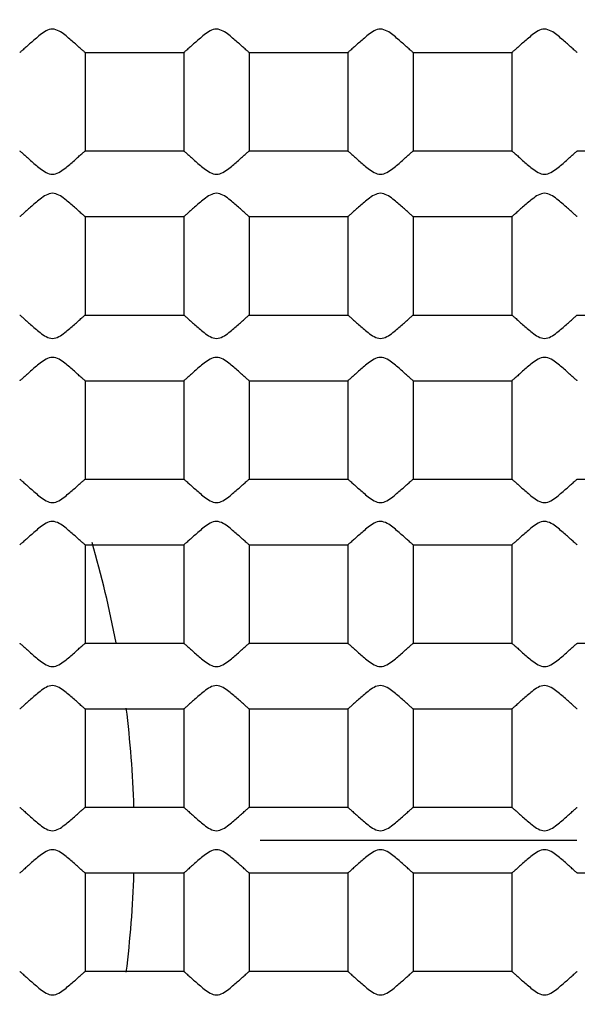
# Model space of a CAD drawing. Units: inches. Extents: x -1576 to -987, y -239 to 117.
# Drawn here: x -1479 to -1477, y -9 to -6 of the extents above; entities that cross this region are included whole.
import ezdxf

# ---------------------------------------------------------------- set-up
doc = ezdxf.new("R2010")
doc.units = ezdxf.units.IN
doc.header["$LTSCALE"] = 0.64311
doc.header["$MEASUREMENT"] = 0
doc.linetypes.add('CENTER', pattern=[0.6, 0.375, -0.075, 0.075, -0.075])
doc.layers.get('0').update_dxf_attribs({"linetype": 'CONTINUOUS'})
doc.layers.add('02___PRT_ALL_AXES', color=7, linetype='CONTINUOUS')

msp = doc.modelspace()

# ---------------------------------------------------------------- linework, layer by layer
at = {"color": 1, "linetype": 'CENTER', "ltscale": 20}
msp.add_line((-1576.2031, -8.6719), (-1386.67801, -8.6719), dxfattribs=at)
at = {"color": 7, "linetype": 'Continuous'}
for radius in [90.25004, 79.20848, 79.03434, 25.92305, 24.00001, 23.75001, 13.45001, 12.95001, 12.49387, 11.00001, 10.45001]:
    msp.add_circle((-1481.44056, -8.6719), radius, dxfattribs=at)
for centre, radius, start, end in [((-1481.44054, -8.67191), 9.24999, 338.176598, 67.662319), ((-1481.44056, -8.6719), 3.25, 10.66698, 16.20669), ((-1481.44056, -8.6719), 3.25, 1.77783, 7.11132), ((-1481.44056, -8.6719), 3.25, 352.88868, 358.22217)]:
    msp.add_arc(centre, radius, start, end, dxfattribs=at)
msp.add_open_spline([(-1473.19228, -12.85862), (-1472.87434, -12.27693), (-1472.49003, -11.34843), (-1472.18497, -10.0554), (-1472.0189, -8.73678), (-1472.07591, -7.06676), (-1472.48273, -5.44618), (-1473.00437, -4.22393), (-1473.65061, -3.06274), (-1474.68085, -1.74724), (-1476.21433, -0.4589), (-1477.97923, 0.48843), (-1479.89992, 1.05651), (-1481.89535, 1.22432), (-1483.55381, 1.02628), (-1484.83449, 0.67191), (-1486.07339, 0.19125), (-1487.52226, -0.63885), (-1488.77775, -1.73943), (-1489.6365, -2.75359), (-1490.39112, -3.84696), (-1490.83326, -4.74774), (-1491.0658, -5.36871)], degree=3, knots=[0, 0, 0, 0, 0.0624723, 0.0937505, 0.1250299, 0.1875033, 0.2499773, 0.2812579, 0.3125384, 0.3750151, 0.4374931, 0.4999722, 0.5624524, 0.6249339, 0.6874164, 0.7186976, 0.7499789, 0.8124635, 0.8749492, 0.9062307, 0.9375122, 1, 1, 1, 1], dxfattribs=at)
at = {"layer": '02___PRT_ALL_AXES', "color": 7, "linetype": 'Continuous'}
for p, q in [((-1478.34061, -6.2719), (-1478.0405, -6.2719)), ((-1478.34055, -6.27181), (-1478.34055, -6.57199)), ((-1478.04055, -6.27181), (-1478.04055, -6.57199)), ((-1477.84061, -6.2719), (-1477.5405, -6.2719)), ((-1477.84055, -6.27181), (-1477.84055, -6.57199)), ((-1477.54055, -6.27181), (-1477.54055, -6.57199)), ((-1477.34061, -6.2719), (-1477.0405, -6.2719)), ((-1477.34055, -6.27181), (-1477.34055, -6.57199)), ((-1477.04055, -6.27181), (-1477.04055, -6.57199)), ((-1478.34064, -6.5719), (-1478.04046, -6.5719)), ((-1477.84064, -6.5719), (-1477.54046, -6.5719)), ((-1477.34064, -6.5719), (-1477.04046, -6.5719)), ((-1476.84064, -6.5719), (-1476.54046, -6.5719)), ((-1478.34061, -6.7719), (-1478.0405, -6.7719)), ((-1478.34055, -6.77181), (-1478.34055, -7.07199)), ((-1478.04055, -6.77181), (-1478.04055, -7.07199)), ((-1477.84061, -6.7719), (-1477.5405, -6.7719)), ((-1477.84055, -6.77181), (-1477.84055, -7.07199)), ((-1477.54055, -6.77181), (-1477.54055, -7.07199)), ((-1477.34061, -6.7719), (-1477.0405, -6.7719)), ((-1477.34055, -6.77181), (-1477.34055, -7.07199)), ((-1477.04055, -6.77181), (-1477.04055, -7.07199)), ((-1478.34064, -7.0719), (-1478.04046, -7.0719)), ((-1477.84064, -7.0719), (-1477.54046, -7.0719)), ((-1477.34064, -7.0719), (-1477.04046, -7.0719)), ((-1476.84064, -7.0719), (-1476.54046, -7.0719)), ((-1478.34061, -7.2719), (-1478.0405, -7.2719)), ((-1478.34055, -7.27181), (-1478.34055, -7.57199)), ((-1478.04055, -7.27181), (-1478.04055, -7.57199)), ((-1477.84061, -7.2719), (-1477.5405, -7.2719)), ((-1477.84055, -7.27181), (-1477.84055, -7.57199)), ((-1477.54055, -7.27181), (-1477.54055, -7.57199)), ((-1477.34061, -7.2719), (-1477.0405, -7.2719)), ((-1477.34055, -7.27181), (-1477.34055, -7.57199)), ((-1477.04055, -7.27181), (-1477.04055, -7.57199)), ((-1478.34064, -7.5719), (-1478.04046, -7.5719)), ((-1477.84064, -7.5719), (-1477.54046, -7.5719)), ((-1477.34064, -7.5719), (-1477.04046, -7.5719)), ((-1476.84064, -7.5719), (-1476.54046, -7.5719)), ((-1478.34061, -7.7719), (-1478.0405, -7.7719)), ((-1478.34055, -7.77181), (-1478.34055, -8.07199)), ((-1478.04055, -7.77181), (-1478.04055, -8.07199)), ((-1477.84061, -7.7719), (-1477.5405, -7.7719)), ((-1477.84055, -7.77181), (-1477.84055, -8.07199)), ((-1477.54055, -7.77181), (-1477.54055, -8.07199)), ((-1477.34061, -7.7719), (-1477.0405, -7.7719)), ((-1477.34055, -7.77181), (-1477.34055, -8.07199)), ((-1477.04055, -7.77181), (-1477.04055, -8.07199)), ((-1478.34064, -8.0719), (-1478.04046, -8.0719)), ((-1477.84064, -8.0719), (-1477.54046, -8.0719)), ((-1477.34064, -8.0719), (-1477.04046, -8.0719)), ((-1476.84064, -8.0719), (-1476.54046, -8.0719)), ((-1478.34061, -8.2719), (-1478.0405, -8.2719)), ((-1478.34055, -8.27181), (-1478.34055, -8.57199)), ((-1478.04055, -8.27181), (-1478.04055, -8.57199)), ((-1477.84061, -8.2719), (-1477.5405, -8.2719)), ((-1477.84055, -8.27181), (-1477.84055, -8.57199)), ((-1477.54055, -8.27181), (-1477.54055, -8.57199)), ((-1477.34061, -8.2719), (-1477.0405, -8.2719)), ((-1477.34055, -8.27181), (-1477.34055, -8.57199)), ((-1477.04055, -8.27181), (-1477.04055, -8.57199)), ((-1478.0405, -8.5719), (-1478.34061, -8.5719)), ((-1477.5405, -8.5719), (-1477.84061, -8.5719)), ((-1477.0405, -8.5719), (-1477.34061, -8.5719)), ((-1478.04046, -8.7719), (-1478.34064, -8.7719)), ((-1478.34055, -8.77181), (-1478.34055, -9.07199)), ((-1478.04055, -8.77181), (-1478.04055, -9.07199)), ((-1477.54046, -8.7719), (-1477.84064, -8.7719)), ((-1477.84055, -8.77181), (-1477.84055, -9.07199)), ((-1477.54055, -8.77181), (-1477.54055, -9.07199)), ((-1477.04046, -8.7719), (-1477.34064, -8.7719)), ((-1477.34055, -8.77181), (-1477.34055, -9.07199)), ((-1477.04055, -8.77181), (-1477.04055, -9.07199)), ((-1476.54046, -8.7719), (-1476.84064, -8.7719)), ((-1478.0405, -9.0719), (-1478.34061, -9.0719)), ((-1477.5405, -9.0719), (-1477.84061, -9.0719)), ((-1477.0405, -9.0719), (-1477.34061, -9.0719))]:
    msp.add_line(p, q, dxfattribs=at)
msp.add_circle((-1481.44056, -8.6719), 5.5, dxfattribs=at)
for points, knots in [([(-1478.34064, -6.2719), (-1478.34104, -6.2719), (-1478.3421, -6.2709), (-1478.3442, -6.26942), (-1478.34729, -6.26667), (-1478.35311, -6.26161), (-1478.36197, -6.25361), (-1478.37415, -6.24276), (-1478.38791, -6.23061), (-1478.40331, -6.21823), (-1478.41959, -6.20575), (-1478.44755, -6.19611), (-1478.47291, -6.2141), (-1478.49308, -6.23056), (-1478.50696, -6.24274), (-1478.51912, -6.25359), (-1478.52799, -6.2616), (-1478.53381, -6.26667), (-1478.5369, -6.26942), (-1478.539, -6.27089), (-1478.54007, -6.2719), (-1478.54046, -6.2719)], [0, 0, 0, 0, 0.004817, 0.0158256, 0.0324728, 0.0541335, 0.1096145, 0.1767427, 0.2517337, 0.3318391, 0.4155625, 0.5012392, 0.6680885, 0.7480969, 0.8231639, 0.8903104, 0.9458158, 0.967484, 0.9841475, 0.9951745, 1, 1, 1, 1]), ([(-1477.84064, -6.2719), (-1477.84104, -6.2719), (-1477.8421, -6.2709), (-1477.8442, -6.26942), (-1477.84729, -6.26667), (-1477.85311, -6.26161), (-1477.86197, -6.25361), (-1477.87415, -6.24276), (-1477.88791, -6.23061), (-1477.90331, -6.21823), (-1477.91959, -6.20575), (-1477.94755, -6.19611), (-1477.97291, -6.2141), (-1477.99308, -6.23056), (-1478.00696, -6.24274), (-1478.01912, -6.25359), (-1478.02799, -6.2616), (-1478.03381, -6.26667), (-1478.0369, -6.26942), (-1478.039, -6.27089), (-1478.04007, -6.2719), (-1478.04046, -6.2719)], [0, 0, 0, 0, 0.004817, 0.0158256, 0.0324728, 0.0541335, 0.1096145, 0.1767427, 0.2517337, 0.3318391, 0.4155625, 0.5012392, 0.6680885, 0.7480969, 0.8231639, 0.8903104, 0.9458158, 0.967484, 0.9841475, 0.9951745, 1, 1, 1, 1]), ([(-1477.34064, -6.2719), (-1477.34104, -6.2719), (-1477.3421, -6.2709), (-1477.3442, -6.26942), (-1477.34729, -6.26667), (-1477.35311, -6.26161), (-1477.36197, -6.25361), (-1477.37415, -6.24276), (-1477.38791, -6.23061), (-1477.40331, -6.21823), (-1477.41959, -6.20575), (-1477.44755, -6.19611), (-1477.47291, -6.2141), (-1477.49308, -6.23056), (-1477.50696, -6.24274), (-1477.51912, -6.25359), (-1477.52799, -6.2616), (-1477.53381, -6.26667), (-1477.5369, -6.26942), (-1477.539, -6.27089), (-1477.54007, -6.2719), (-1477.54046, -6.2719)], [0, 0, 0, 0, 0.004817, 0.0158256, 0.0324728, 0.0541335, 0.1096145, 0.1767427, 0.2517337, 0.3318391, 0.4155625, 0.5012392, 0.6680885, 0.7480969, 0.8231639, 0.8903104, 0.9458158, 0.967484, 0.9841475, 0.9951745, 1, 1, 1, 1]), ([(-1476.84064, -6.2719), (-1476.84104, -6.2719), (-1476.8421, -6.2709), (-1476.8442, -6.26942), (-1476.84729, -6.26667), (-1476.85311, -6.26161), (-1476.86197, -6.25361), (-1476.87415, -6.24276), (-1476.88791, -6.23061), (-1476.90331, -6.21823), (-1476.91958, -6.20575), (-1476.94755, -6.19611), (-1476.97291, -6.2141), (-1476.99308, -6.23056), (-1477.00695, -6.24274), (-1477.01912, -6.25359), (-1477.02799, -6.2616), (-1477.03381, -6.26667), (-1477.0369, -6.26942), (-1477.039, -6.27089), (-1477.04007, -6.2719), (-1477.04046, -6.2719)], [0, 0, 0, 0, 0.004817, 0.0158256, 0.0324728, 0.0541335, 0.1096145, 0.1767427, 0.2517337, 0.3318391, 0.4155625, 0.5012392, 0.6680885, 0.7480969, 0.8231639, 0.8903104, 0.9458158, 0.967484, 0.9841475, 0.9951745, 1, 1, 1, 1]), ([(-1478.54046, -6.5719), (-1478.54007, -6.5719), (-1478.53901, -6.5729), (-1478.53691, -6.57438), (-1478.53382, -6.57713), (-1478.528, -6.58219), (-1478.51913, -6.5902), (-1478.50698, -6.60106), (-1478.49305, -6.61323), (-1478.47299, -6.62976), (-1478.44055, -6.65202), (-1478.40812, -6.62975), (-1478.38804, -6.61322), (-1478.37412, -6.60105), (-1478.36197, -6.5902), (-1478.3531, -6.58219), (-1478.34728, -6.57712), (-1478.3442, -6.57437), (-1478.3421, -6.5729), (-1478.34104, -6.5719), (-1478.34064, -6.5719)], [0, 0, 0, 0, 0.0048088, 0.0158077, 0.0324833, 0.0542115, 0.1097982, 0.1771146, 0.2523029, 0.3327116, 0.4999639, 0.6673567, 0.7477406, 0.8229224, 0.8902272, 0.9458009, 0.9675275, 0.9842004, 0.995194, 1, 1, 1, 1]), ([(-1478.04046, -6.5719), (-1478.04007, -6.5719), (-1478.03901, -6.5729), (-1478.03691, -6.57438), (-1478.03382, -6.57713), (-1478.028, -6.58219), (-1478.01913, -6.5902), (-1478.00698, -6.60106), (-1477.99305, -6.61323), (-1477.97299, -6.62976), (-1477.94055, -6.65202), (-1477.90812, -6.62975), (-1477.88804, -6.61322), (-1477.87412, -6.60105), (-1477.86197, -6.5902), (-1477.8531, -6.58219), (-1477.84728, -6.57712), (-1477.8442, -6.57437), (-1477.8421, -6.5729), (-1477.84104, -6.5719), (-1477.84064, -6.5719)], [0, 0, 0, 0, 0.0048088, 0.0158077, 0.0324833, 0.0542115, 0.1097982, 0.1771146, 0.2523029, 0.3327116, 0.4999639, 0.6673567, 0.7477406, 0.8229224, 0.8902272, 0.9458009, 0.9675275, 0.9842004, 0.995194, 1, 1, 1, 1]), ([(-1477.54046, -6.5719), (-1477.54007, -6.5719), (-1477.53901, -6.5729), (-1477.53691, -6.57438), (-1477.53382, -6.57713), (-1477.528, -6.58219), (-1477.51913, -6.5902), (-1477.50698, -6.60106), (-1477.49305, -6.61323), (-1477.47299, -6.62976), (-1477.44055, -6.65202), (-1477.40812, -6.62975), (-1477.38804, -6.61322), (-1477.37412, -6.60105), (-1477.36197, -6.5902), (-1477.3531, -6.58219), (-1477.34728, -6.57712), (-1477.34419, -6.57437), (-1477.3421, -6.5729), (-1477.34104, -6.5719), (-1477.34064, -6.5719)], [0, 0, 0, 0, 0.0048088, 0.0158077, 0.0324833, 0.0542115, 0.1097982, 0.1771146, 0.2523029, 0.3327116, 0.4999639, 0.6673567, 0.7477406, 0.8229224, 0.8902272, 0.9458009, 0.9675275, 0.9842004, 0.995194, 1, 1, 1, 1]), ([(-1477.04046, -6.5719), (-1477.04007, -6.5719), (-1477.03901, -6.5729), (-1477.03691, -6.57438), (-1477.03382, -6.57713), (-1477.028, -6.58219), (-1477.01913, -6.5902), (-1477.00698, -6.60106), (-1476.99305, -6.61323), (-1476.97299, -6.62976), (-1476.94055, -6.65202), (-1476.90812, -6.62975), (-1476.88804, -6.61322), (-1476.87412, -6.60105), (-1476.86197, -6.5902), (-1476.8531, -6.58219), (-1476.84728, -6.57712), (-1476.84419, -6.57437), (-1476.8421, -6.5729), (-1476.84104, -6.5719), (-1476.84064, -6.5719)], [0, 0, 0, 0, 0.0048088, 0.0158077, 0.0324833, 0.0542115, 0.1097982, 0.1771146, 0.2523029, 0.3327116, 0.4999639, 0.6673567, 0.7477406, 0.8229224, 0.8902272, 0.9458009, 0.9675275, 0.9842004, 0.995194, 1, 1, 1, 1]), ([(-1478.34064, -6.7719), (-1478.34104, -6.7719), (-1478.3421, -6.7709), (-1478.34421, -6.76942), (-1478.3473, -6.76667), (-1478.35312, -6.7616), (-1478.36199, -6.7536), (-1478.37414, -6.74274), (-1478.38805, -6.73057), (-1478.4081, -6.71406), (-1478.44054, -6.69181), (-1478.47296, -6.7141), (-1478.49309, -6.73057), (-1478.50697, -6.74276), (-1478.51913, -6.7536), (-1478.52799, -6.7616), (-1478.53381, -6.76667), (-1478.5369, -6.76942), (-1478.53901, -6.7709), (-1478.54007, -6.7719), (-1478.54046, -6.7719)], [0, 0, 0, 0, 0.0048289, 0.0158654, 0.0325531, 0.0542655, 0.1098964, 0.177184, 0.2524116, 0.3326162, 0.499805, 0.6674632, 0.7477585, 0.8228884, 0.8901535, 0.9457368, 0.9674405, 0.9841281, 0.9951686, 1, 1, 1, 1]), ([(-1477.84064, -6.7719), (-1477.84104, -6.7719), (-1477.8421, -6.7709), (-1477.8442, -6.76942), (-1477.8473, -6.76667), (-1477.85312, -6.7616), (-1477.86199, -6.7536), (-1477.87414, -6.74274), (-1477.88805, -6.73057), (-1477.9081, -6.71406), (-1477.94054, -6.69181), (-1477.97296, -6.7141), (-1477.99309, -6.73057), (-1478.00697, -6.74276), (-1478.01913, -6.7536), (-1478.02799, -6.7616), (-1478.03381, -6.76667), (-1478.0369, -6.76942), (-1478.03901, -6.7709), (-1478.04007, -6.7719), (-1478.04046, -6.7719)], [0, 0, 0, 0, 0.0048289, 0.0158654, 0.0325531, 0.0542655, 0.1098964, 0.177184, 0.2524116, 0.3326162, 0.499805, 0.6674632, 0.7477585, 0.8228884, 0.8901535, 0.9457368, 0.9674405, 0.9841281, 0.9951686, 1, 1, 1, 1]), ([(-1477.34064, -6.7719), (-1477.34104, -6.7719), (-1477.3421, -6.7709), (-1477.3442, -6.76942), (-1477.3473, -6.76667), (-1477.35312, -6.7616), (-1477.36199, -6.7536), (-1477.37414, -6.74274), (-1477.38805, -6.73057), (-1477.4081, -6.71406), (-1477.44054, -6.69181), (-1477.47296, -6.7141), (-1477.49309, -6.73057), (-1477.50697, -6.74276), (-1477.51913, -6.7536), (-1477.52799, -6.7616), (-1477.53381, -6.76667), (-1477.5369, -6.76942), (-1477.53901, -6.7709), (-1477.54007, -6.7719), (-1477.54046, -6.7719)], [0, 0, 0, 0, 0.0048289, 0.0158654, 0.0325531, 0.0542655, 0.1098964, 0.177184, 0.2524116, 0.3326162, 0.499805, 0.6674632, 0.7477585, 0.8228884, 0.8901535, 0.9457368, 0.9674405, 0.9841281, 0.9951686, 1, 1, 1, 1]), ([(-1476.84064, -6.7719), (-1476.84104, -6.7719), (-1476.8421, -6.7709), (-1476.8442, -6.76942), (-1476.8473, -6.76667), (-1476.85312, -6.7616), (-1476.86199, -6.7536), (-1476.87414, -6.74274), (-1476.88805, -6.73057), (-1476.9081, -6.71406), (-1476.94054, -6.69181), (-1476.97296, -6.7141), (-1476.99309, -6.73057), (-1477.00697, -6.74276), (-1477.01913, -6.7536), (-1477.02799, -6.7616), (-1477.03381, -6.76667), (-1477.0369, -6.76942), (-1477.039, -6.7709), (-1477.04007, -6.7719), (-1477.04046, -6.7719)], [0, 0, 0, 0, 0.0048289, 0.0158654, 0.0325531, 0.0542655, 0.1098964, 0.177184, 0.2524116, 0.3326162, 0.499805, 0.6674632, 0.7477585, 0.8228884, 0.8901535, 0.9457368, 0.9674405, 0.9841281, 0.9951686, 1, 1, 1, 1]), ([(-1478.54046, -7.0719), (-1478.54007, -7.0719), (-1478.53901, -7.07291), (-1478.5369, -7.07438), (-1478.53381, -7.07714), (-1478.52799, -7.08221), (-1478.51911, -7.09021), (-1478.50696, -7.10106), (-1478.49305, -7.11326), (-1478.47293, -7.12973), (-1478.44052, -7.15221), (-1478.40813, -7.12972), (-1478.38804, -7.11323), (-1478.37413, -7.10105), (-1478.36198, -7.09021), (-1478.35311, -7.0822), (-1478.34729, -7.07713), (-1478.3442, -7.07438), (-1478.3421, -7.07291), (-1478.34104, -7.0719), (-1478.34064, -7.0719)], [0, 0, 0, 0, 0.0048287, 0.0158647, 0.0325525, 0.0542641, 0.1098636, 0.1771474, 0.2522786, 0.3326354, 0.5001834, 0.6674554, 0.7478195, 0.8229293, 0.8901911, 0.9457707, 0.9674788, 0.984156, 0.995178, 1, 1, 1, 1]), ([(-1478.04046, -7.0719), (-1478.04007, -7.0719), (-1478.03901, -7.07291), (-1478.0369, -7.07438), (-1478.03381, -7.07714), (-1478.02799, -7.08221), (-1478.01911, -7.09021), (-1478.00696, -7.10106), (-1477.99305, -7.11326), (-1477.97293, -7.12973), (-1477.94052, -7.15221), (-1477.90813, -7.12972), (-1477.88804, -7.11323), (-1477.87413, -7.10105), (-1477.86198, -7.09021), (-1477.85311, -7.0822), (-1477.84729, -7.07713), (-1477.8442, -7.07438), (-1477.8421, -7.07291), (-1477.84104, -7.0719), (-1477.84064, -7.0719)], [0, 0, 0, 0, 0.0048287, 0.0158647, 0.0325525, 0.0542641, 0.1098636, 0.1771474, 0.2522786, 0.3326354, 0.5001834, 0.6674554, 0.7478195, 0.8229293, 0.8901911, 0.9457707, 0.9674788, 0.984156, 0.995178, 1, 1, 1, 1]), ([(-1477.54046, -7.0719), (-1477.54007, -7.0719), (-1477.539, -7.07291), (-1477.5369, -7.07438), (-1477.53381, -7.07714), (-1477.52799, -7.08221), (-1477.51911, -7.09021), (-1477.50696, -7.10106), (-1477.49305, -7.11326), (-1477.47293, -7.12973), (-1477.44052, -7.15221), (-1477.40813, -7.12972), (-1477.38804, -7.11323), (-1477.37413, -7.10105), (-1477.36198, -7.09021), (-1477.35311, -7.0822), (-1477.34729, -7.07713), (-1477.3442, -7.07438), (-1477.3421, -7.07291), (-1477.34104, -7.0719), (-1477.34064, -7.0719)], [0, 0, 0, 0, 0.0048287, 0.0158647, 0.0325525, 0.0542641, 0.1098636, 0.1771474, 0.2522786, 0.3326354, 0.5001834, 0.6674554, 0.7478195, 0.8229293, 0.8901911, 0.9457707, 0.9674788, 0.984156, 0.995178, 1, 1, 1, 1]), ([(-1477.04046, -7.0719), (-1477.04007, -7.0719), (-1477.039, -7.07291), (-1477.0369, -7.07438), (-1477.03381, -7.07714), (-1477.02799, -7.08221), (-1477.01911, -7.09021), (-1477.00696, -7.10106), (-1476.99305, -7.11326), (-1476.97293, -7.12973), (-1476.94052, -7.15221), (-1476.90813, -7.12972), (-1476.88804, -7.11323), (-1476.87413, -7.10105), (-1476.86198, -7.09021), (-1476.85311, -7.0822), (-1476.84729, -7.07713), (-1476.8442, -7.07438), (-1476.8421, -7.07291), (-1476.84104, -7.0719), (-1476.84064, -7.0719)], [0, 0, 0, 0, 0.0048287, 0.0158647, 0.0325525, 0.0542641, 0.1098636, 0.1771474, 0.2522786, 0.3326354, 0.5001834, 0.6674554, 0.7478195, 0.8229293, 0.8901911, 0.9457707, 0.9674788, 0.984156, 0.995178, 1, 1, 1, 1]), ([(-1478.34064, -7.2719), (-1478.34104, -7.2719), (-1478.3421, -7.2709), (-1478.3442, -7.26942), (-1478.34729, -7.26667), (-1478.35311, -7.26161), (-1478.36197, -7.25361), (-1478.37415, -7.24276), (-1478.38791, -7.23061), (-1478.40331, -7.21823), (-1478.41959, -7.20575), (-1478.44755, -7.19611), (-1478.47291, -7.2141), (-1478.49308, -7.23057), (-1478.50696, -7.24274), (-1478.51912, -7.25359), (-1478.52799, -7.2616), (-1478.53381, -7.26667), (-1478.5369, -7.26942), (-1478.539, -7.27089), (-1478.54007, -7.2719), (-1478.54046, -7.2719)], [0, 0, 0, 0, 0.004817, 0.0158256, 0.0324728, 0.0541335, 0.1096145, 0.1767427, 0.2517337, 0.3318391, 0.4155625, 0.5012392, 0.6680885, 0.7480969, 0.8231639, 0.8903104, 0.9458158, 0.967484, 0.9841475, 0.9951745, 1, 1, 1, 1]), ([(-1477.84064, -7.2719), (-1477.84104, -7.2719), (-1477.8421, -7.2709), (-1477.8442, -7.26942), (-1477.84729, -7.26667), (-1477.85311, -7.26161), (-1477.86197, -7.25361), (-1477.87415, -7.24276), (-1477.88791, -7.23061), (-1477.90331, -7.21823), (-1477.91959, -7.20575), (-1477.94755, -7.19611), (-1477.97291, -7.2141), (-1477.99308, -7.23057), (-1478.00696, -7.24274), (-1478.01912, -7.25359), (-1478.02799, -7.2616), (-1478.03381, -7.26667), (-1478.0369, -7.26942), (-1478.039, -7.27089), (-1478.04007, -7.2719), (-1478.04046, -7.2719)], [0, 0, 0, 0, 0.004817, 0.0158256, 0.0324728, 0.0541335, 0.1096145, 0.1767427, 0.2517337, 0.3318391, 0.4155625, 0.5012392, 0.6680885, 0.7480969, 0.8231639, 0.8903104, 0.9458158, 0.967484, 0.9841475, 0.9951745, 1, 1, 1, 1]), ([(-1477.34064, -7.2719), (-1477.34104, -7.2719), (-1477.3421, -7.2709), (-1477.3442, -7.26942), (-1477.34729, -7.26667), (-1477.35311, -7.26161), (-1477.36197, -7.25361), (-1477.37415, -7.24276), (-1477.38791, -7.23061), (-1477.40331, -7.21823), (-1477.41959, -7.20575), (-1477.44755, -7.19611), (-1477.47291, -7.2141), (-1477.49308, -7.23057), (-1477.50696, -7.24274), (-1477.51912, -7.25359), (-1477.52799, -7.2616), (-1477.53381, -7.26667), (-1477.5369, -7.26942), (-1477.539, -7.27089), (-1477.54007, -7.2719), (-1477.54046, -7.2719)], [0, 0, 0, 0, 0.004817, 0.0158256, 0.0324728, 0.0541335, 0.1096145, 0.1767427, 0.2517337, 0.3318391, 0.4155625, 0.5012392, 0.6680885, 0.7480969, 0.8231639, 0.8903104, 0.9458158, 0.967484, 0.9841475, 0.9951745, 1, 1, 1, 1]), ([(-1476.84064, -7.2719), (-1476.84104, -7.2719), (-1476.8421, -7.2709), (-1476.8442, -7.26942), (-1476.84729, -7.26667), (-1476.85311, -7.26161), (-1476.86197, -7.25361), (-1476.87415, -7.24276), (-1476.88791, -7.23061), (-1476.90331, -7.21823), (-1476.91958, -7.20575), (-1476.94755, -7.19611), (-1476.97291, -7.2141), (-1476.99308, -7.23057), (-1477.00695, -7.24274), (-1477.01912, -7.25359), (-1477.02799, -7.2616), (-1477.03381, -7.26667), (-1477.0369, -7.26942), (-1477.039, -7.27089), (-1477.04007, -7.2719), (-1477.04046, -7.2719)], [0, 0, 0, 0, 0.004817, 0.0158256, 0.0324728, 0.0541335, 0.1096145, 0.1767427, 0.2517337, 0.3318391, 0.4155625, 0.5012392, 0.6680885, 0.7480969, 0.8231639, 0.8903104, 0.9458158, 0.967484, 0.9841475, 0.9951745, 1, 1, 1, 1]), ([(-1478.54046, -7.5719), (-1478.54007, -7.5719), (-1478.53901, -7.57291), (-1478.5369, -7.57439), (-1478.53381, -7.57714), (-1478.52799, -7.58221), (-1478.51911, -7.59022), (-1478.50696, -7.60106), (-1478.49305, -7.61326), (-1478.47293, -7.62973), (-1478.44052, -7.65221), (-1478.40813, -7.62972), (-1478.38804, -7.61323), (-1478.37413, -7.60105), (-1478.36198, -7.59021), (-1478.35311, -7.5822), (-1478.34729, -7.57713), (-1478.3442, -7.57438), (-1478.3421, -7.57291), (-1478.34104, -7.5719), (-1478.34064, -7.5719)], [0, 0, 0, 0, 0.0048287, 0.0158647, 0.0325525, 0.0542641, 0.1098636, 0.1771474, 0.2522786, 0.3326354, 0.5001834, 0.6674554, 0.7478195, 0.8229293, 0.8901911, 0.9457707, 0.9674788, 0.984156, 0.995178, 1, 1, 1, 1]), ([(-1478.04046, -7.5719), (-1478.04007, -7.5719), (-1478.03901, -7.57291), (-1478.0369, -7.57439), (-1478.03381, -7.57714), (-1478.02799, -7.58221), (-1478.01911, -7.59022), (-1478.00696, -7.60106), (-1477.99305, -7.61326), (-1477.97293, -7.62973), (-1477.94052, -7.65221), (-1477.90813, -7.62972), (-1477.88804, -7.61323), (-1477.87413, -7.60105), (-1477.86198, -7.59021), (-1477.85311, -7.5822), (-1477.84729, -7.57713), (-1477.8442, -7.57438), (-1477.8421, -7.57291), (-1477.84104, -7.5719), (-1477.84064, -7.5719)], [0, 0, 0, 0, 0.0048287, 0.0158647, 0.0325525, 0.0542641, 0.1098636, 0.1771474, 0.2522786, 0.3326354, 0.5001834, 0.6674554, 0.7478195, 0.8229293, 0.8901911, 0.9457707, 0.9674788, 0.984156, 0.995178, 1, 1, 1, 1]), ([(-1477.54046, -7.5719), (-1477.54007, -7.5719), (-1477.539, -7.57291), (-1477.5369, -7.57439), (-1477.53381, -7.57714), (-1477.52799, -7.58221), (-1477.51911, -7.59022), (-1477.50696, -7.60106), (-1477.49305, -7.61326), (-1477.47293, -7.62973), (-1477.44052, -7.65221), (-1477.40813, -7.62972), (-1477.38804, -7.61323), (-1477.37413, -7.60105), (-1477.36198, -7.59021), (-1477.35311, -7.5822), (-1477.34729, -7.57713), (-1477.3442, -7.57438), (-1477.3421, -7.57291), (-1477.34104, -7.5719), (-1477.34064, -7.5719)], [0, 0, 0, 0, 0.0048287, 0.0158647, 0.0325525, 0.0542641, 0.1098636, 0.1771474, 0.2522786, 0.3326354, 0.5001834, 0.6674554, 0.7478195, 0.8229293, 0.8901911, 0.9457707, 0.9674788, 0.984156, 0.995178, 1, 1, 1, 1]), ([(-1477.04046, -7.5719), (-1477.04007, -7.5719), (-1477.039, -7.57291), (-1477.0369, -7.57439), (-1477.03381, -7.57714), (-1477.02799, -7.58221), (-1477.01911, -7.59022), (-1477.00696, -7.60106), (-1476.99305, -7.61326), (-1476.97293, -7.62973), (-1476.94052, -7.65221), (-1476.90813, -7.62972), (-1476.88804, -7.61323), (-1476.87413, -7.60105), (-1476.86198, -7.59021), (-1476.85311, -7.5822), (-1476.84729, -7.57713), (-1476.8442, -7.57438), (-1476.8421, -7.57291), (-1476.84104, -7.5719), (-1476.84064, -7.5719)], [0, 0, 0, 0, 0.0048287, 0.0158647, 0.0325525, 0.0542641, 0.1098636, 0.1771474, 0.2522786, 0.3326354, 0.5001834, 0.6674554, 0.7478195, 0.8229293, 0.8901911, 0.9457707, 0.9674788, 0.984156, 0.995178, 1, 1, 1, 1]), ([(-1478.34064, -7.7719), (-1478.34104, -7.7719), (-1478.3421, -7.7709), (-1478.3442, -7.76942), (-1478.34729, -7.76667), (-1478.35311, -7.76161), (-1478.36197, -7.75361), (-1478.37415, -7.74276), (-1478.38791, -7.73061), (-1478.40331, -7.71823), (-1478.41959, -7.70575), (-1478.44755, -7.69611), (-1478.47291, -7.7141), (-1478.49308, -7.73057), (-1478.50696, -7.74274), (-1478.51912, -7.75359), (-1478.52799, -7.7616), (-1478.53381, -7.76667), (-1478.5369, -7.76942), (-1478.539, -7.77089), (-1478.54007, -7.7719), (-1478.54046, -7.7719)], [0, 0, 0, 0, 0.004817, 0.0158256, 0.0324728, 0.0541335, 0.1096145, 0.1767427, 0.2517337, 0.3318391, 0.4155625, 0.5012392, 0.6680885, 0.7480969, 0.8231639, 0.8903104, 0.9458158, 0.967484, 0.9841475, 0.9951745, 1, 1, 1, 1]), ([(-1477.84064, -7.7719), (-1477.84104, -7.7719), (-1477.8421, -7.7709), (-1477.8442, -7.76942), (-1477.84729, -7.76667), (-1477.85311, -7.76161), (-1477.86197, -7.75361), (-1477.87415, -7.74276), (-1477.88791, -7.73061), (-1477.90331, -7.71823), (-1477.91959, -7.70575), (-1477.94755, -7.69611), (-1477.97291, -7.7141), (-1477.99308, -7.73057), (-1478.00696, -7.74274), (-1478.01912, -7.75359), (-1478.02799, -7.7616), (-1478.03381, -7.76667), (-1478.0369, -7.76942), (-1478.039, -7.77089), (-1478.04007, -7.7719), (-1478.04046, -7.7719)], [0, 0, 0, 0, 0.004817, 0.0158256, 0.0324728, 0.0541335, 0.1096145, 0.1767427, 0.2517337, 0.3318391, 0.4155625, 0.5012392, 0.6680885, 0.7480969, 0.8231639, 0.8903104, 0.9458158, 0.967484, 0.9841475, 0.9951745, 1, 1, 1, 1]), ([(-1477.34064, -7.7719), (-1477.34104, -7.7719), (-1477.3421, -7.7709), (-1477.3442, -7.76942), (-1477.34729, -7.76667), (-1477.35311, -7.76161), (-1477.36197, -7.75361), (-1477.37415, -7.74276), (-1477.38791, -7.73061), (-1477.40331, -7.71823), (-1477.41959, -7.70575), (-1477.44755, -7.69611), (-1477.47291, -7.7141), (-1477.49308, -7.73057), (-1477.50696, -7.74274), (-1477.51912, -7.75359), (-1477.52799, -7.7616), (-1477.53381, -7.76667), (-1477.5369, -7.76942), (-1477.539, -7.77089), (-1477.54007, -7.7719), (-1477.54046, -7.7719)], [0, 0, 0, 0, 0.004817, 0.0158256, 0.0324728, 0.0541335, 0.1096145, 0.1767427, 0.2517337, 0.3318391, 0.4155625, 0.5012392, 0.6680885, 0.7480969, 0.8231639, 0.8903104, 0.9458158, 0.967484, 0.9841475, 0.9951745, 1, 1, 1, 1]), ([(-1476.84064, -7.7719), (-1476.84104, -7.7719), (-1476.8421, -7.7709), (-1476.8442, -7.76942), (-1476.84729, -7.76667), (-1476.85311, -7.76161), (-1476.86197, -7.75361), (-1476.87415, -7.74276), (-1476.88791, -7.73061), (-1476.90331, -7.71823), (-1476.91958, -7.70575), (-1476.94755, -7.69611), (-1476.97291, -7.7141), (-1476.99308, -7.73057), (-1477.00695, -7.74274), (-1477.01912, -7.75359), (-1477.02799, -7.7616), (-1477.03381, -7.76667), (-1477.0369, -7.76942), (-1477.039, -7.77089), (-1477.04007, -7.7719), (-1477.04046, -7.7719)], [0, 0, 0, 0, 0.004817, 0.0158256, 0.0324728, 0.0541335, 0.1096145, 0.1767427, 0.2517337, 0.3318391, 0.4155625, 0.5012392, 0.6680885, 0.7480969, 0.8231639, 0.8903104, 0.9458158, 0.967484, 0.9841475, 0.9951745, 1, 1, 1, 1]), ([(-1478.54046, -8.0719), (-1478.54007, -8.0719), (-1478.53901, -8.07291), (-1478.5369, -8.07439), (-1478.53381, -8.07714), (-1478.52799, -8.08221), (-1478.51911, -8.09022), (-1478.50696, -8.10106), (-1478.49305, -8.11326), (-1478.47293, -8.12973), (-1478.44052, -8.15221), (-1478.40813, -8.12972), (-1478.38804, -8.11323), (-1478.37413, -8.10105), (-1478.36198, -8.09021), (-1478.35311, -8.0822), (-1478.34729, -8.07713), (-1478.3442, -8.07438), (-1478.3421, -8.07291), (-1478.34104, -8.0719), (-1478.34064, -8.0719)], [0, 0, 0, 0, 0.0048287, 0.0158647, 0.0325525, 0.0542641, 0.1098636, 0.1771474, 0.2522786, 0.3326354, 0.5001834, 0.6674554, 0.7478195, 0.8229293, 0.8901911, 0.9457707, 0.9674788, 0.984156, 0.995178, 1, 1, 1, 1]), ([(-1478.04046, -8.0719), (-1478.04007, -8.0719), (-1478.03901, -8.07291), (-1478.0369, -8.07439), (-1478.03381, -8.07714), (-1478.02799, -8.08221), (-1478.01911, -8.09022), (-1478.00696, -8.10106), (-1477.99305, -8.11326), (-1477.97293, -8.12973), (-1477.94052, -8.15221), (-1477.90813, -8.12972), (-1477.88804, -8.11323), (-1477.87413, -8.10105), (-1477.86198, -8.09021), (-1477.85311, -8.0822), (-1477.84729, -8.07713), (-1477.8442, -8.07438), (-1477.8421, -8.07291), (-1477.84104, -8.0719), (-1477.84064, -8.0719)], [0, 0, 0, 0, 0.0048287, 0.0158647, 0.0325525, 0.0542641, 0.1098636, 0.1771474, 0.2522786, 0.3326354, 0.5001834, 0.6674554, 0.7478195, 0.8229293, 0.8901911, 0.9457707, 0.9674788, 0.984156, 0.995178, 1, 1, 1, 1]), ([(-1477.54046, -8.0719), (-1477.54007, -8.0719), (-1477.539, -8.07291), (-1477.5369, -8.07439), (-1477.53381, -8.07714), (-1477.52799, -8.08221), (-1477.51911, -8.09022), (-1477.50696, -8.10106), (-1477.49305, -8.11326), (-1477.47293, -8.12973), (-1477.44052, -8.15221), (-1477.40813, -8.12972), (-1477.38804, -8.11323), (-1477.37413, -8.10105), (-1477.36198, -8.09021), (-1477.35311, -8.0822), (-1477.34729, -8.07713), (-1477.3442, -8.07438), (-1477.3421, -8.07291), (-1477.34104, -8.0719), (-1477.34064, -8.0719)], [0, 0, 0, 0, 0.0048287, 0.0158647, 0.0325525, 0.0542641, 0.1098636, 0.1771474, 0.2522786, 0.3326354, 0.5001834, 0.6674554, 0.7478195, 0.8229293, 0.8901911, 0.9457707, 0.9674788, 0.984156, 0.995178, 1, 1, 1, 1]), ([(-1477.04046, -8.0719), (-1477.04007, -8.0719), (-1477.039, -8.07291), (-1477.0369, -8.07439), (-1477.03381, -8.07714), (-1477.02799, -8.08221), (-1477.01911, -8.09022), (-1477.00696, -8.10106), (-1476.99305, -8.11326), (-1476.97293, -8.12973), (-1476.94052, -8.15221), (-1476.90813, -8.12972), (-1476.88804, -8.11323), (-1476.87413, -8.10105), (-1476.86198, -8.09021), (-1476.85311, -8.0822), (-1476.84729, -8.07713), (-1476.8442, -8.07438), (-1476.8421, -8.07291), (-1476.84104, -8.0719), (-1476.84064, -8.0719)], [0, 0, 0, 0, 0.0048287, 0.0158647, 0.0325525, 0.0542641, 0.1098636, 0.1771474, 0.2522786, 0.3326354, 0.5001834, 0.6674554, 0.7478195, 0.8229293, 0.8901911, 0.9457707, 0.9674788, 0.984156, 0.995178, 1, 1, 1, 1]), ([(-1478.34064, -8.2719), (-1478.34104, -8.2719), (-1478.3421, -8.2709), (-1478.3442, -8.26942), (-1478.34729, -8.26667), (-1478.35311, -8.26161), (-1478.36197, -8.25361), (-1478.37415, -8.24276), (-1478.38791, -8.23061), (-1478.40331, -8.21823), (-1478.41959, -8.20575), (-1478.44755, -8.19611), (-1478.47291, -8.2141), (-1478.49308, -8.23057), (-1478.50696, -8.24274), (-1478.51912, -8.25359), (-1478.52799, -8.2616), (-1478.53381, -8.26667), (-1478.5369, -8.26942), (-1478.539, -8.27089), (-1478.54007, -8.2719), (-1478.54046, -8.2719)], [0, 0, 0, 0, 0.004817, 0.0158256, 0.0324728, 0.0541335, 0.1096145, 0.1767427, 0.2517337, 0.3318391, 0.4155625, 0.5012392, 0.6680885, 0.7480969, 0.8231639, 0.8903104, 0.9458158, 0.967484, 0.9841475, 0.9951745, 1, 1, 1, 1]), ([(-1477.84064, -8.2719), (-1477.84104, -8.2719), (-1477.8421, -8.2709), (-1477.8442, -8.26942), (-1477.84729, -8.26667), (-1477.85311, -8.26161), (-1477.86197, -8.25361), (-1477.87415, -8.24276), (-1477.88791, -8.23061), (-1477.90331, -8.21823), (-1477.91959, -8.20575), (-1477.94755, -8.19611), (-1477.97291, -8.2141), (-1477.99308, -8.23057), (-1478.00696, -8.24274), (-1478.01912, -8.25359), (-1478.02799, -8.2616), (-1478.03381, -8.26667), (-1478.0369, -8.26942), (-1478.039, -8.27089), (-1478.04007, -8.2719), (-1478.04046, -8.2719)], [0, 0, 0, 0, 0.004817, 0.0158256, 0.0324728, 0.0541335, 0.1096145, 0.1767427, 0.2517337, 0.3318391, 0.4155625, 0.5012392, 0.6680885, 0.7480969, 0.8231639, 0.8903104, 0.9458158, 0.967484, 0.9841475, 0.9951745, 1, 1, 1, 1]), ([(-1477.34064, -8.2719), (-1477.34104, -8.2719), (-1477.3421, -8.2709), (-1477.3442, -8.26942), (-1477.34729, -8.26667), (-1477.35311, -8.26161), (-1477.36197, -8.25361), (-1477.37415, -8.24276), (-1477.38791, -8.23061), (-1477.40331, -8.21823), (-1477.41959, -8.20575), (-1477.44755, -8.19611), (-1477.47291, -8.2141), (-1477.49308, -8.23057), (-1477.50696, -8.24274), (-1477.51912, -8.25359), (-1477.52799, -8.2616), (-1477.53381, -8.26667), (-1477.5369, -8.26942), (-1477.539, -8.27089), (-1477.54007, -8.2719), (-1477.54046, -8.2719)], [0, 0, 0, 0, 0.004817, 0.0158256, 0.0324728, 0.0541335, 0.1096145, 0.1767427, 0.2517337, 0.3318391, 0.4155625, 0.5012392, 0.6680885, 0.7480969, 0.8231639, 0.8903104, 0.9458158, 0.967484, 0.9841475, 0.9951745, 1, 1, 1, 1]), ([(-1476.84064, -8.2719), (-1476.84104, -8.2719), (-1476.8421, -8.2709), (-1476.8442, -8.26942), (-1476.84729, -8.26667), (-1476.85311, -8.26161), (-1476.86197, -8.25361), (-1476.87415, -8.24276), (-1476.88791, -8.23061), (-1476.90331, -8.21823), (-1476.91958, -8.20575), (-1476.94755, -8.19611), (-1476.97291, -8.2141), (-1476.99308, -8.23057), (-1477.00695, -8.24274), (-1477.01912, -8.25359), (-1477.02799, -8.2616), (-1477.03381, -8.26667), (-1477.0369, -8.26942), (-1477.039, -8.27089), (-1477.04007, -8.2719), (-1477.04046, -8.2719)], [0, 0, 0, 0, 0.004817, 0.0158256, 0.0324728, 0.0541335, 0.1096145, 0.1767427, 0.2517337, 0.3318391, 0.4155625, 0.5012392, 0.6680885, 0.7480969, 0.8231639, 0.8903104, 0.9458158, 0.967484, 0.9841475, 0.9951745, 1, 1, 1, 1]), ([(-1478.54046, -8.5719), (-1478.54007, -8.5719), (-1478.53901, -8.57291), (-1478.5369, -8.57439), (-1478.53381, -8.57714), (-1478.52799, -8.58221), (-1478.51912, -8.59021), (-1478.50696, -8.60106), (-1478.49306, -8.61326), (-1478.47293, -8.62974), (-1478.44051, -8.65218), (-1478.40812, -8.62972), (-1478.38804, -8.61323), (-1478.37413, -8.60105), (-1478.36198, -8.5902), (-1478.35311, -8.5822), (-1478.34729, -8.57713), (-1478.3442, -8.57438), (-1478.3421, -8.57291), (-1478.34104, -8.5719), (-1478.34064, -8.5719)], [0, 0, 0, 0, 0.0048283, 0.0158636, 0.0325513, 0.0542636, 0.1098639, 0.1771509, 0.2522895, 0.3326445, 0.5002363, 0.6674546, 0.7478216, 0.822933, 0.8901955, 0.9457746, 0.9674833, 0.9841593, 0.9951792, 1, 1, 1, 1]), ([(-1478.04046, -8.5719), (-1478.04007, -8.5719), (-1478.03901, -8.57291), (-1478.0369, -8.57439), (-1478.03381, -8.57714), (-1478.02799, -8.58221), (-1478.01912, -8.59021), (-1478.00696, -8.60106), (-1477.99306, -8.61326), (-1477.97293, -8.62974), (-1477.94051, -8.65218), (-1477.90812, -8.62972), (-1477.88804, -8.61323), (-1477.87413, -8.60105), (-1477.86198, -8.5902), (-1477.85311, -8.5822), (-1477.84729, -8.57713), (-1477.8442, -8.57438), (-1477.8421, -8.57291), (-1477.84104, -8.5719), (-1477.84064, -8.5719)], [0, 0, 0, 0, 0.0048283, 0.0158636, 0.0325513, 0.0542636, 0.1098639, 0.1771509, 0.2522895, 0.3326445, 0.5002363, 0.6674546, 0.7478216, 0.822933, 0.8901955, 0.9457746, 0.9674833, 0.9841593, 0.9951792, 1, 1, 1, 1]), ([(-1477.54046, -8.5719), (-1477.54007, -8.5719), (-1477.53901, -8.57291), (-1477.5369, -8.57439), (-1477.53381, -8.57714), (-1477.52799, -8.58221), (-1477.51911, -8.59021), (-1477.50696, -8.60106), (-1477.49306, -8.61326), (-1477.47293, -8.62974), (-1477.44051, -8.65218), (-1477.40812, -8.62972), (-1477.38804, -8.61323), (-1477.37413, -8.60105), (-1477.36198, -8.5902), (-1477.35311, -8.5822), (-1477.34729, -8.57713), (-1477.3442, -8.57438), (-1477.3421, -8.57291), (-1477.34104, -8.5719), (-1477.34064, -8.5719)], [0, 0, 0, 0, 0.0048283, 0.0158636, 0.0325513, 0.0542636, 0.1098639, 0.1771509, 0.2522895, 0.3326445, 0.5002363, 0.6674546, 0.7478216, 0.822933, 0.8901955, 0.9457746, 0.9674833, 0.9841593, 0.9951792, 1, 1, 1, 1]), ([(-1477.04046, -8.5719), (-1477.04007, -8.5719), (-1477.039, -8.57291), (-1477.0369, -8.57439), (-1477.03381, -8.57714), (-1477.02799, -8.58221), (-1477.01911, -8.59021), (-1477.00696, -8.60106), (-1476.99306, -8.61326), (-1476.97293, -8.62974), (-1476.94051, -8.65218), (-1476.90812, -8.62972), (-1476.88804, -8.61323), (-1476.87413, -8.60105), (-1476.86198, -8.5902), (-1476.85311, -8.5822), (-1476.84729, -8.57713), (-1476.8442, -8.57438), (-1476.8421, -8.57291), (-1476.84104, -8.5719), (-1476.84064, -8.5719)], [0, 0, 0, 0, 0.0048283, 0.0158636, 0.0325513, 0.0542636, 0.1098639, 0.1771509, 0.2522895, 0.3326445, 0.5002363, 0.6674546, 0.7478216, 0.822933, 0.8901955, 0.9457746, 0.9674833, 0.9841593, 0.9951792, 1, 1, 1, 1]), ([(-1478.34064, -8.7719), (-1478.34104, -8.7719), (-1478.3421, -8.7709), (-1478.3442, -8.76943), (-1478.34729, -8.76668), (-1478.3531, -8.76162), (-1478.36196, -8.75362), (-1478.37414, -8.74277), (-1478.3879, -8.73062), (-1478.4033, -8.71826), (-1478.41957, -8.70576), (-1478.44755, -8.6961), (-1478.47292, -8.71411), (-1478.4931, -8.73058), (-1478.50697, -8.74275), (-1478.51913, -8.7536), (-1478.52799, -8.76161), (-1478.53381, -8.76667), (-1478.5369, -8.76942), (-1478.53901, -8.7709), (-1478.54007, -8.7719), (-1478.54046, -8.7719)], [0, 0, 0, 0, 0.0048073, 0.0157962, 0.0324289, 0.0540859, 0.1095416, 0.1766592, 0.2516396, 0.331762, 0.4154188, 0.5012917, 0.6681862, 0.7481516, 0.8232319, 0.8903648, 0.9458541, 0.9675198, 0.9841709, 0.9951821, 1, 1, 1, 1]), ([(-1477.84064, -8.7719), (-1477.84104, -8.7719), (-1477.8421, -8.7709), (-1477.8442, -8.76943), (-1477.84729, -8.76668), (-1477.8531, -8.76162), (-1477.86196, -8.75362), (-1477.87414, -8.74277), (-1477.8879, -8.73062), (-1477.9033, -8.71826), (-1477.91957, -8.70576), (-1477.94755, -8.6961), (-1477.97292, -8.71411), (-1477.9931, -8.73058), (-1478.00697, -8.74275), (-1478.01913, -8.7536), (-1478.02799, -8.76161), (-1478.03381, -8.76667), (-1478.0369, -8.76942), (-1478.03901, -8.7709), (-1478.04007, -8.7719), (-1478.04046, -8.7719)], [0, 0, 0, 0, 0.0048073, 0.0157962, 0.0324289, 0.0540859, 0.1095416, 0.1766592, 0.2516396, 0.331762, 0.4154188, 0.5012917, 0.6681862, 0.7481516, 0.8232319, 0.8903648, 0.9458541, 0.9675198, 0.9841709, 0.9951821, 1, 1, 1, 1]), ([(-1477.34064, -8.7719), (-1477.34104, -8.7719), (-1477.3421, -8.7709), (-1477.3442, -8.76943), (-1477.34729, -8.76668), (-1477.3531, -8.76162), (-1477.36196, -8.75362), (-1477.37414, -8.74277), (-1477.3879, -8.73062), (-1477.4033, -8.71826), (-1477.41957, -8.70576), (-1477.44755, -8.6961), (-1477.47292, -8.71411), (-1477.4931, -8.73058), (-1477.50697, -8.74275), (-1477.51913, -8.7536), (-1477.52799, -8.76161), (-1477.53381, -8.76667), (-1477.5369, -8.76942), (-1477.53901, -8.7709), (-1477.54007, -8.7719), (-1477.54046, -8.7719)], [0, 0, 0, 0, 0.0048073, 0.0157962, 0.0324289, 0.0540859, 0.1095416, 0.1766592, 0.2516396, 0.331762, 0.4154188, 0.5012917, 0.6681862, 0.7481516, 0.8232319, 0.8903648, 0.9458541, 0.9675198, 0.9841709, 0.9951821, 1, 1, 1, 1]), ([(-1476.84064, -8.7719), (-1476.84104, -8.7719), (-1476.8421, -8.7709), (-1476.8442, -8.76943), (-1476.84728, -8.76668), (-1476.8531, -8.76162), (-1476.86196, -8.75362), (-1476.87414, -8.74277), (-1476.8879, -8.73062), (-1476.9033, -8.71826), (-1476.91957, -8.70576), (-1476.94755, -8.6961), (-1476.97292, -8.71411), (-1476.9931, -8.73058), (-1477.00697, -8.74275), (-1477.01913, -8.7536), (-1477.02799, -8.76161), (-1477.03381, -8.76667), (-1477.0369, -8.76942), (-1477.03901, -8.7709), (-1477.04007, -8.7719), (-1477.04046, -8.7719)], [0, 0, 0, 0, 0.0048073, 0.0157962, 0.0324289, 0.0540859, 0.1095416, 0.1766592, 0.2516396, 0.331762, 0.4154188, 0.5012917, 0.6681862, 0.7481516, 0.8232319, 0.8903648, 0.9458541, 0.9675198, 0.9841709, 0.9951821, 1, 1, 1, 1]), ([(-1478.54046, -9.0719), (-1478.54007, -9.0719), (-1478.53901, -9.07291), (-1478.5369, -9.07439), (-1478.53381, -9.07714), (-1478.52799, -9.08221), (-1478.51912, -9.09022), (-1478.50696, -9.10106), (-1478.49306, -9.11326), (-1478.47293, -9.12974), (-1478.44051, -9.15218), (-1478.40812, -9.12972), (-1478.38804, -9.11323), (-1478.37413, -9.10105), (-1478.36198, -9.0902), (-1478.35311, -9.0822), (-1478.34729, -9.07713), (-1478.3442, -9.07438), (-1478.3421, -9.07291), (-1478.34104, -9.0719), (-1478.34064, -9.0719)], [0, 0, 0, 0, 0.0048283, 0.0158636, 0.0325513, 0.0542636, 0.1098639, 0.1771509, 0.2522895, 0.3326445, 0.5002363, 0.6674546, 0.7478216, 0.822933, 0.8901955, 0.9457746, 0.9674833, 0.9841593, 0.9951792, 1, 1, 1, 1]), ([(-1478.04046, -9.0719), (-1478.04007, -9.0719), (-1478.03901, -9.07291), (-1478.0369, -9.07439), (-1478.03381, -9.07714), (-1478.02799, -9.08221), (-1478.01912, -9.09022), (-1478.00696, -9.10106), (-1477.99306, -9.11326), (-1477.97293, -9.12974), (-1477.94051, -9.15218), (-1477.90812, -9.12972), (-1477.88804, -9.11323), (-1477.87413, -9.10105), (-1477.86198, -9.0902), (-1477.85311, -9.0822), (-1477.84729, -9.07713), (-1477.8442, -9.07438), (-1477.8421, -9.07291), (-1477.84104, -9.0719), (-1477.84064, -9.0719)], [0, 0, 0, 0, 0.0048283, 0.0158636, 0.0325513, 0.0542636, 0.1098639, 0.1771509, 0.2522895, 0.3326445, 0.5002363, 0.6674546, 0.7478216, 0.822933, 0.8901955, 0.9457746, 0.9674833, 0.9841593, 0.9951792, 1, 1, 1, 1]), ([(-1477.54046, -9.0719), (-1477.54007, -9.0719), (-1477.53901, -9.07291), (-1477.5369, -9.07439), (-1477.53381, -9.07714), (-1477.52799, -9.08221), (-1477.51911, -9.09022), (-1477.50696, -9.10106), (-1477.49306, -9.11326), (-1477.47293, -9.12974), (-1477.44051, -9.15218), (-1477.40812, -9.12972), (-1477.38804, -9.11323), (-1477.37413, -9.10105), (-1477.36198, -9.0902), (-1477.35311, -9.0822), (-1477.34729, -9.07713), (-1477.3442, -9.07438), (-1477.3421, -9.07291), (-1477.34104, -9.0719), (-1477.34064, -9.0719)], [0, 0, 0, 0, 0.0048283, 0.0158636, 0.0325513, 0.0542636, 0.1098639, 0.1771509, 0.2522895, 0.3326445, 0.5002363, 0.6674546, 0.7478216, 0.822933, 0.8901955, 0.9457746, 0.9674833, 0.9841593, 0.9951792, 1, 1, 1, 1]), ([(-1477.04046, -9.0719), (-1477.04007, -9.0719), (-1477.039, -9.07291), (-1477.0369, -9.07439), (-1477.03381, -9.07714), (-1477.02799, -9.08221), (-1477.01911, -9.09022), (-1477.00696, -9.10106), (-1476.99306, -9.11326), (-1476.97293, -9.12974), (-1476.94051, -9.15218), (-1476.90812, -9.12972), (-1476.88804, -9.11323), (-1476.87413, -9.10105), (-1476.86198, -9.0902), (-1476.85311, -9.0822), (-1476.84729, -9.07713), (-1476.8442, -9.07438), (-1476.8421, -9.07291), (-1476.84104, -9.0719), (-1476.84064, -9.0719)], [0, 0, 0, 0, 0.0048283, 0.0158636, 0.0325513, 0.0542636, 0.1098639, 0.1771509, 0.2522895, 0.3326445, 0.5002363, 0.6674546, 0.7478216, 0.822933, 0.8901955, 0.9457746, 0.9674833, 0.9841593, 0.9951792, 1, 1, 1, 1])]:
    msp.add_open_spline(points, degree=3, knots=knots, dxfattribs=at)

doc.saveas('drawing.dxf')
